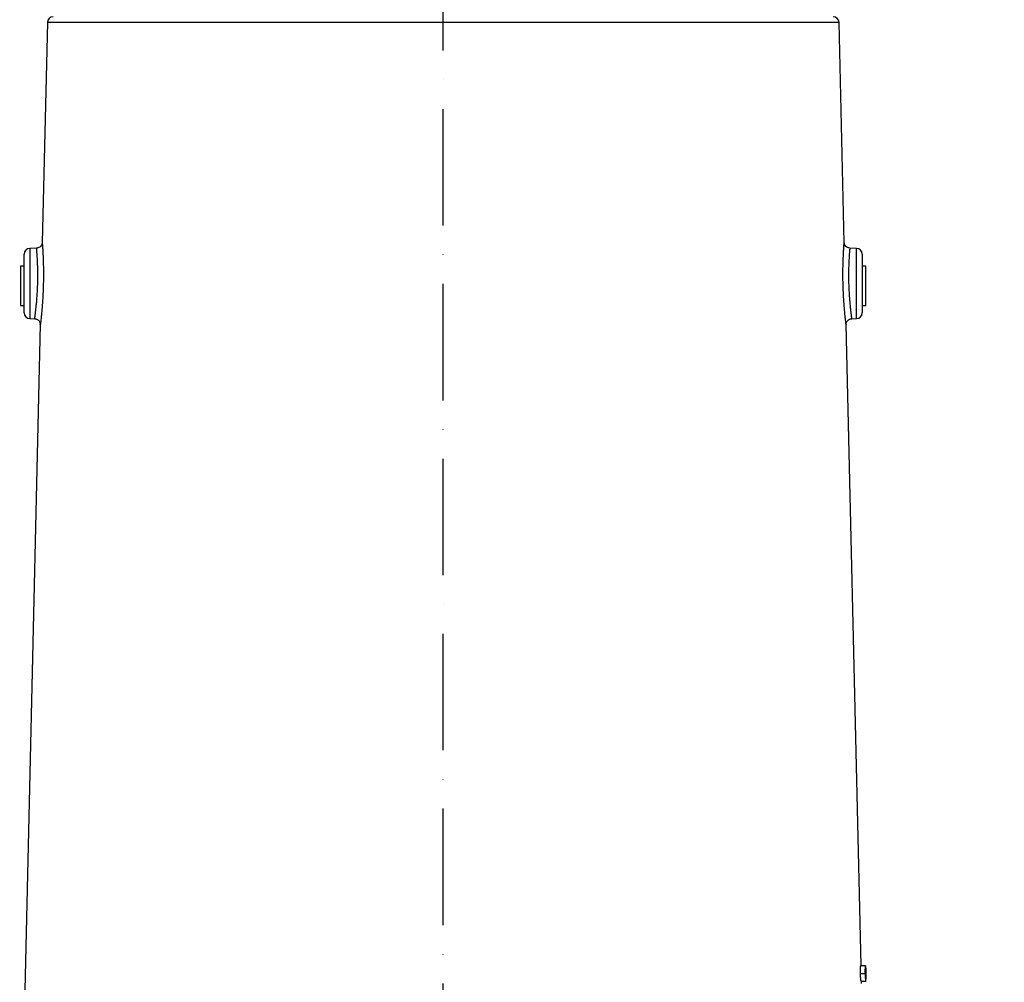
# Model space of a CAD drawing. Extents: x 0 to 10502, y 0 to 6861.
# Drawn here: x 2911 to 3334, y 5161 to 5575 of the extents above; entities that cross this region are included whole.
import ezdxf

# ---------------------------------------------------------------- set-up
doc = ezdxf.new("R2010")
doc.units = 0
doc.header["$LTSCALE"] = 5
doc.header["$MEASUREMENT"] = 0
doc.linetypes.add('GEN7', pattern=[15, 10, -2.5, 0, -2.5])
doc.layers.get('0').update_dxf_attribs({"linetype": 'CONTINUOUS'})
doc.layers.add('7', color=4, linetype='GEN7')
doc.styles.add('ISO', font='GENISO.SHX')
doc.dimstyles.new('GEN-ISO', dxfattribs={"dimtxt": 50, "dimasz": 50, "dimexe": 40, "dimexo": 1, "dimgap": 30, "dimtad": 0, "dimtih": 1, "dimtoh": 1, "dimdec": 1, "dimdsep": 46, "dimtxsty": 'ISO', "dimcen": 2, "dimclrd": 256, "dimclre": 256, "dimclrt": 2, "dimadec": 0, "dimazin": 0, "dimtp": 0.1, "dimtm": 0.1, "dimtfac": 0.05, "dimtdec": 1, "dimtix": 1, "dimtmove": 2, "dimatfit": 3, "dimfxl": 1, "dimtolj": 1, "dimarcsym": 0})

# ---------------------------------------------------------------- blocks, each defined once
blk = doc.blocks.new('*D48')
at = {"color": 3}
for p, q in [((3092.93, 5995.91), (3756.98, 5995.91)), ((3731.98, 5960.91), (3731.98, 4695.25)), ((3426.45, 4660.25), (3756.98, 4660.25))]:
    blk.add_line(p, q, dxfattribs=at)
for points in [[(3726.14, 5960.91), (3737.81, 5960.91), (3731.98, 5995.91)], [(3726.14, 4695.25), (3737.81, 4695.25), (3731.98, 4660.25)]]:
    blk.add_solid(points, dxfattribs=at)
at = {"color": 2, "insert": (3676.98, 5328.08), "char_height": 50, "attachment_point": 5, "rotation": 90, "style": 'ISO'}
blk.add_mtext('\\A1;{\\Fgeniso.shx;O}', dxfattribs=at)

msp = doc.modelspace()

# ---------------------------------------------------------------- linework, layer by layer
for p, q in [((2922.88, 5573.51), (2920.67, 5479.07)), ((3092.93, 5573.51), (2922.88, 5573.51)), ((3262.99, 5573.51), (3092.93, 5573.51)), ((3265.19, 5479.08), (3262.99, 5573.51)), ((2912.93, 5461.45), (2912.93, 5474.04)), ((2918.26, 5476.64), (2915.35, 5476.53)), ((2915.35, 5476.53), (2915.35, 5461.45)), ((3270.52, 5476.53), (3267.61, 5476.64)), ((3270.52, 5446.36), (3270.52, 5476.53)), ((3272.93, 5474.04), (3272.93, 5448.86)), ((2912.93, 5468.95), (2911.33, 5468.95)), ((2911.33, 5468.95), (2911.33, 5451.95)), ((3274.54, 5468.95), (3272.93, 5468.95)), ((3274.54, 5465.07), (3274.54, 5468.95)), ((3274.54, 5451.95), (3274.54, 5465.07)), ((2912.93, 5448.86), (2912.93, 5461.45)), ((2915.35, 5461.45), (2915.35, 5446.36)), ((2911.33, 5451.95), (2912.93, 5451.95)), ((3272.93, 5451.95), (3274.54, 5451.95)), ((2915.35, 5446.36), (2917.44, 5446.29)), ((3268.42, 5446.29), (3270.52, 5446.36)), ((2919.85, 5443.8), (2911, 5064.45)), ((3272.43, 5168.63), (3266.02, 5443.79)), ((3272.22, 5165.18), (3274.23, 5165.18)), ((3272.37, 5168.63), (3274.37, 5168.63)), ((3274.28, 5165.21), (3274.51, 5165.21)), ((3274.54, 5164.01), (3274.49, 5166.34)), ((3272.52, 5161.83), (3274.52, 5161.83)), ((3272.61, 5160.94), (3272.59, 5161.83))]:
    msp.add_line(p, q)
for centre, start, end in [((2925.38, 5573.45), 90, 178.6639), ((3260.49, 5573.45), 1.3361, 90), ((2915.43, 5474.04), 92, 180), ((3270.43, 5474.04), 0, 88), ((2915.43, 5448.86), 180, 268), ((3270.43, 5448.86), 272, 0)]:
    msp.add_arc(centre, 2.5, start, end)
for points, knots in [([(2920.65, 5479.03), (2920.65, 5478.9), (2920.64, 5478.63), (2920.5, 5478.17), (2920.2, 5477.6), (2919.64, 5477.06), (2918.94, 5476.7), (2918.46, 5476.67), (2918.26, 5476.66)], [0, 0, 0, 0, 0.104127, 0.222702, 0.382784, 0.620966, 0.836477, 1, 1, 1, 1]), ([(2920.68, 5479.07), (2920.68, 5479.03), (2920.69, 5478.94), (2920.74, 5478.19), (2920.82, 5476.99), (2920.94, 5475.16), (2921.05, 5472.81), (2921.14, 5470.07), (2921.19, 5467.37), (2921.2, 5464.47), (2921.16, 5461.52), (2921.06, 5458.54), (2920.93, 5455.68), (2920.75, 5452.94), (2920.56, 5450.47), (2920.35, 5448.27), (2920.17, 5446.46), (2920.01, 5445.05), (2919.9, 5444.15), (2919.85, 5443.72), (2919.86, 5443.78), (2919.86, 5443.8)], [0, 0, 0, 0, 0.0508257, 0.1049124, 0.1575895, 0.2118163, 0.2833167, 0.3361967, 0.3905845, 0.4436319, 0.4981867, 0.5510736, 0.6054473, 0.6582845, 0.7126084, 0.7655357, 0.819989, 0.872815, 0.9272133, 0.9796973, 1, 1, 1, 1]), ([(3266.01, 5443.79), (3266.01, 5443.77), (3266.02, 5443.71), (3265.97, 5444.12), (3265.87, 5445), (3265.71, 5446.37), (3265.52, 5448.17), (3265.32, 5450.33), (3265.13, 5452.83), (3264.95, 5455.55), (3264.81, 5458.46), (3264.71, 5461.43), (3264.67, 5464.42), (3264.67, 5467.28), (3264.72, 5470.01), (3264.81, 5472.74), (3264.93, 5475.08), (3265.04, 5476.92), (3265.12, 5478.16), (3265.18, 5478.87), (3265.2, 5479.16), (3265.19, 5479.08), (3265.19, 5479.08)], [0, 0, 0, 0, 0.0176234, 0.0715716, 0.1239382, 0.1778449, 0.2306635, 0.2850082, 0.3383152, 0.393153, 0.4465012, 0.5013756, 0.5543786, 0.6088838, 0.6616052, 0.7158181, 0.7860955, 0.8388495, 0.8931518, 0.9457397, 0.9998972, 1, 1, 1, 1]), ([(3267.61, 5476.64), (3267.29, 5476.68), (3266.66, 5476.77), (3265.88, 5477.34), (3265.32, 5478.13), (3265.24, 5478.76), (3265.19, 5479.08)], [0, 0, 0, 0, 0.249998, 0.5, 0.749998, 1, 1, 1, 1]), ([(2917.45, 5446.34), (2917.44, 5446.33), (2917.44, 5446.28), (2917.49, 5446.63), (2917.6, 5447.41), (2917.76, 5448.6), (2917.95, 5450.16), (2918.15, 5452.03), (2918.35, 5454.17), (2918.52, 5456.49), (2918.66, 5458.98), (2918.76, 5461.51), (2918.8, 5464.07), (2918.79, 5466.54), (2918.74, 5468.88), (2918.65, 5471.24), (2918.53, 5473.26), (2918.42, 5474.83), (2918.33, 5475.86), (2918.27, 5476.52), (2918.27, 5476.59), (2918.26, 5476.63)], [0, 0, 0, 0, 0.019099, 0.073477, 0.126548, 0.181177, 0.234142, 0.288632, 0.34126, 0.395391, 0.447892, 0.501912, 0.554559, 0.608751, 0.6614, 0.715578, 0.787058, 0.83993, 0.894328, 0.947193, 1, 1, 1, 1]), ([(3267.61, 5476.64), (3267.61, 5476.64), (3267.61, 5476.71), (3267.59, 5476.46), (3267.54, 5475.86), (3267.45, 5474.8), (3267.34, 5473.22), (3267.22, 5471.22), (3267.13, 5468.88), (3267.08, 5466.56), (3267.07, 5464.07), (3267.11, 5461.53), (3267.21, 5458.96), (3267.35, 5456.48), (3267.53, 5454.11), (3267.72, 5451.98), (3267.93, 5450.11), (3268.12, 5448.58), (3268.27, 5447.39), (3268.38, 5446.63), (3268.43, 5446.28), (3268.42, 5446.33), (3268.42, 5446.34)], [0, 0, 0, 0, 0.000061, 0.053014, 0.107509, 0.160473, 0.214971, 0.285255, 0.337768, 0.391792, 0.444418, 0.498584, 0.551563, 0.606108, 0.65923, 0.713902, 0.76679, 0.821195, 0.873837, 0.927992, 0.980734, 1, 1, 1, 1]), ([(2917.44, 5446.26), (2917.59, 5446.26), (2918.02, 5446.26), (2918.63, 5445.98), (2919.18, 5445.54), (2919.53, 5445.06), (2919.73, 5444.61), (2919.82, 5444.21), (2919.85, 5443.95), (2919.85, 5443.82), (2919.85, 5443.8)], [0, 0, 0, 0, 0.115596, 0.333811, 0.511588, 0.663432, 0.792752, 0.899375, 0.981583, 1, 1, 1, 1]), ([(3266.02, 5443.74), (3266.05, 5444.06), (3266.11, 5444.71), (3266.66, 5445.55), (3267.46, 5446.15), (3268.11, 5446.24), (3268.43, 5446.29)], [0, 0, 0, 0, 0.250005, 0.500001, 0.7499992, 1, 1, 1, 1]), ([(3272.22, 5165.18), (3272.22, 5165.53), (3272.2, 5166.23), (3272.21, 5167.14), (3272.24, 5167.92), (3272.3, 5168.56), (3272.34, 5168.6), (3272.37, 5168.63)], [0, 0, 0, 0, 0.149196, 0.2990686, 0.4397969, 0.6593856, 1, 1, 1, 1]), ([(3272.52, 5161.83), (3272.51, 5161.84), (3272.48, 5161.86), (3272.41, 5162.13), (3272.35, 5162.71), (3272.28, 5163.54), (3272.24, 5164.39), (3272.23, 5164.96), (3272.22, 5165.18)], [0, 0, 0, 0, 0.211748, 0.422059, 0.611652, 0.758413, 0.905398, 1, 1, 1, 1]), ([(3274.37, 5168.63), (3274.34, 5168.6), (3274.3, 5168.55), (3274.24, 5167.85), (3274.21, 5167), (3274.21, 5166.02), (3274.22, 5165.41), (3274.23, 5165.18)], [0, 0, 0, 0, 0.372716, 0.55569, 0.740352, 0.90182, 1, 1, 1, 1]), ([(3274.23, 5165.18), (3274.24, 5164.84), (3274.25, 5164.16), (3274.3, 5163.28), (3274.37, 5162.52), (3274.45, 5161.89), (3274.5, 5161.85), (3274.52, 5161.83)], [0, 0, 0, 0, 0.144066, 0.288679, 0.429088, 0.635172, 1, 1, 1, 1]), ([(3274.28, 5165.21), (3274.28, 5165.46), (3274.27, 5165.97), (3274.27, 5166.64), (3274.29, 5167.22), (3274.34, 5167.67), (3274.37, 5167.71), (3274.39, 5167.73)], [0, 0, 0, 0, 0.139458, 0.279384, 0.418493, 0.65056, 1, 1, 1, 1]), ([(3274.5, 5162.73), (3274.49, 5162.74), (3274.46, 5162.76), (3274.4, 5163.09), (3274.35, 5163.64), (3274.31, 5164.35), (3274.29, 5164.92), (3274.28, 5165.21)], [0, 0, 0, 0, 0.315027, 0.533278, 0.68834, 0.844319, 1, 1, 1, 1]), ([(3274.49, 5166.34), (3274.48, 5166.61), (3274.47, 5167.19), (3274.45, 5167.94), (3274.42, 5168.56), (3274.39, 5168.6), (3274.37, 5168.63)], [0, 0, 0, 0, 0.1524969, 0.3294316, 0.6013263, 1, 1, 1, 1]), ([(3274.39, 5167.73), (3274.39, 5167.73), (3274.4, 5167.72), (3274.43, 5167.64), (3274.44, 5167.47), (3274.45, 5167.35)], [0, 0, 0, 0, 0.250403, 0.500894, 1, 1, 1, 1]), ([(3274.45, 5167.35), (3274.45, 5167.22), (3274.47, 5166.98), (3274.49, 5166.32), (3274.5, 5165.72), (3274.51, 5165.34), (3274.51, 5165.21)], [0, 0, 0, 0, 0.349219, 0.60679, 0.864456, 1, 1, 1, 1]), ([(3274.51, 5165.21), (3274.52, 5164.95), (3274.53, 5164.43), (3274.54, 5163.76), (3274.55, 5163.18), (3274.55, 5162.76), (3274.52, 5162.74), (3274.5, 5162.73)], [0, 0, 0, 0, 0.140926, 0.282336, 0.426819, 0.637799, 1, 1, 1, 1]), ([(3274.52, 5161.83), (3274.54, 5161.85), (3274.57, 5161.88), (3274.58, 5162.32), (3274.56, 5163.09), (3274.55, 5163.71), (3274.54, 5164.01)], [0, 0, 0, 0, 0.317856, 0.63907, 0.828498, 1, 1, 1, 1])]:
    msp.add_open_spline(points, degree=3, knots=knots)
at = {"layer": '7'}
msp.add_line((3092.93, 4660.25), (3092.93, 5985.95), dxfattribs=at)

# ---------------------------------------------------------------- dimensions: what is measured, and where the dimension line sits
dim = msp.add_linear_dim(base=(3731.98, 4660.25), p1=(3091.93, 5995.91), p2=(3425.45, 4660.25), angle=90, text='{\\Fgeniso.shx;O}', dimstyle='GEN-ISO', override={"dimasz": 35, "dimexe": 25, "dimtad": 1, "dimtih": 0, "dimtoh": 0, "dimdec": 0, "dimclrd": 3, "dimclre": 3, "dimadec": 2, "dimazin": 2, "dimlwd": 25, "dimlwe": 25})
dim.commit()
dim.dimension.update_dxf_attribs({"geometry": '*D48', "text_midpoint": (3676.98, 5328.08)})

doc.saveas('drawing.dxf')
